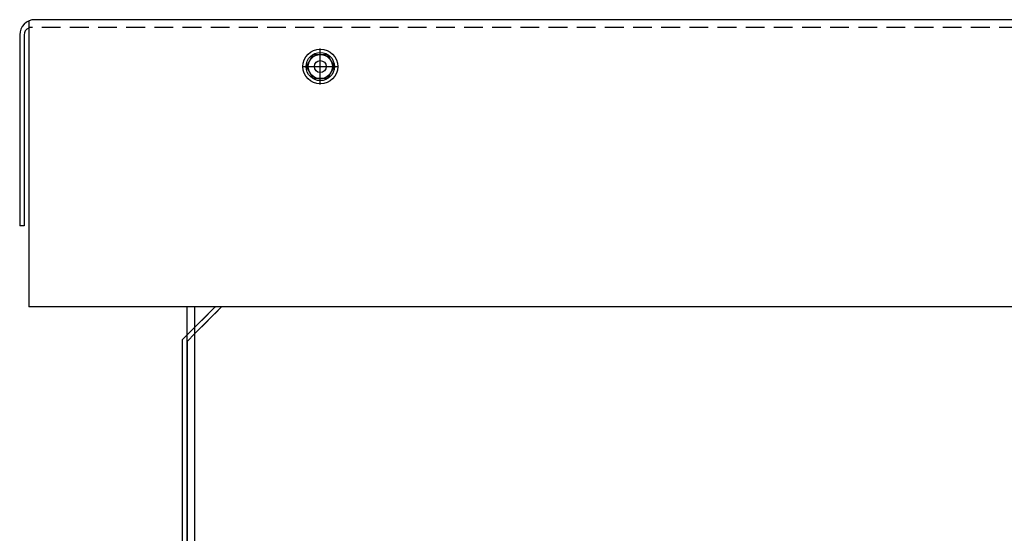
# Model space of a CAD drawing. Extents: x -198 to -94, y -25 to 46.
# Drawn here: x -122 to -109, y 2 to 9 of the extents above; entities that cross this region are included whole.
import ezdxf

# ---------------------------------------------------------------- set-up
doc = ezdxf.new("R2010")
doc.units = 0
doc.header["$MEASUREMENT"] = 0
doc.linetypes.add('CENTER', pattern=[2, 1.25, -0.25, 0.25, -0.25])
doc.linetypes.add('HIDDEN', pattern=[0.375, 0.25, -0.125])
doc.layers.get('0').update_dxf_attribs({"linetype": 'CONTINUOUS'})
for name, color, linetype in [('CABINET', 7, 'CONTINUOUS'), ('CENTER', 7, 'CENTER'), ('HIDDEN', 7, 'HIDDEN'), ('HW-OBJ', 7, 'CONTINUOUS')]:
    doc.layers.add(name, color=color, linetype=linetype)

msp = doc.modelspace()

# ---------------------------------------------------------------- linework, layer by layer
for p, q in [((-93.876, 8.787), (-121.983, 8.787)), ((-122.051, 8.769), (-122.051, 4.957)), ((-122.171, 8.583), (-122.171, 6.037)), ((-122.113, 8.583), (-122.113, 6.037)), ((-122.113, 6.037), (-122.171, 6.037)), ((-93.792, 4.957), (-122.051, 4.957)), ((-119.942, -13.234), (-119.942, 4.957)), ((-120.001, -9.713), (-120.001, 4.522)), ((-119.942, 4.497), (-119.942, -9.713))]:
    msp.add_line(p, q)
at = {"color": 7}
for p, q in [((-120.001, 4.522), (-119.838, 4.685)), ((-119.942, 4.497), (-119.838, 4.601))]:
    msp.add_line(p, q, dxfattribs=at)
msp.add_circle((-118.167, 8.162), 0.188, dxfattribs=at)
msp.add_circle((-118.167, 8.162), 0.0795)
for centre, radius, start in [((-121.967, 8.583), 0.204, 90), ((-122.013, 8.583), 0.1, 112.1029)]:
    msp.add_arc(centre, radius, start, 180)
at = {"layer": 'CABINET'}
for p, q in [((-119.942, -13.234), (-119.942, 4.957)), ((-119.942, -13.234), (-119.942, 4.957)), ((-119.838, -13.338), (-119.838, 4.957)), ((-119.838, 4.685), (-119.566, 4.957)), ((-119.838, 4.601), (-119.483, 4.957)), ((-119.838, -13.338), (-119.838, 4.957)), ((-120.001, 4.522), (-119.838, 4.685)), ((-119.942, 4.497), (-119.838, 4.601)), ((-120.001, -9.713), (-120.001, 4.522)), ((-120.001, -9.713), (-120.001, 4.522)), ((-119.942, 4.497), (-119.942, -9.713)), ((-119.942, 4.497), (-119.942, -9.713))]:
    msp.add_line(p, q, dxfattribs=at)
at = {"layer": 'CENTER', "color": 7}
for p, q in [((-118.167, 7.923), (-118.167, 8.401)), ((-118.406, 8.162), (-117.927, 8.162))]:
    msp.add_line(p, q, dxfattribs=at)
at = {"layer": 'HIDDEN'}
for p, q in [((-93.876, 8.683), (-122.051, 8.683)), ((-119.838, -13.338), (-119.838, 4.957))]:
    msp.add_line(p, q, dxfattribs=at)
at = {"layer": 'HIDDEN', "color": 7}
for p, q in [((-119.838, 4.685), (-119.566, 4.957)), ((-119.838, 4.601), (-119.483, 4.957))]:
    msp.add_line(p, q, dxfattribs=at)
at = {"layer": 'HW-OBJ', "color": 7}
for p, q in [((-118.353, 8.162), (-118.26, 8.323)), ((-118.26, 8.323), (-118.074, 8.323)), ((-118.074, 8.323), (-117.981, 8.162)), ((-118.26, 8.001), (-118.353, 8.162)), ((-117.981, 8.162), (-118.074, 8.001)), ((-118.074, 8.001), (-118.26, 8.001))]:
    msp.add_line(p, q, dxfattribs=at)
for radius in [0.232, 0.161]:
    msp.add_circle((-118.167, 8.162), radius, dxfattribs=at)

doc.saveas('drawing.dxf')
